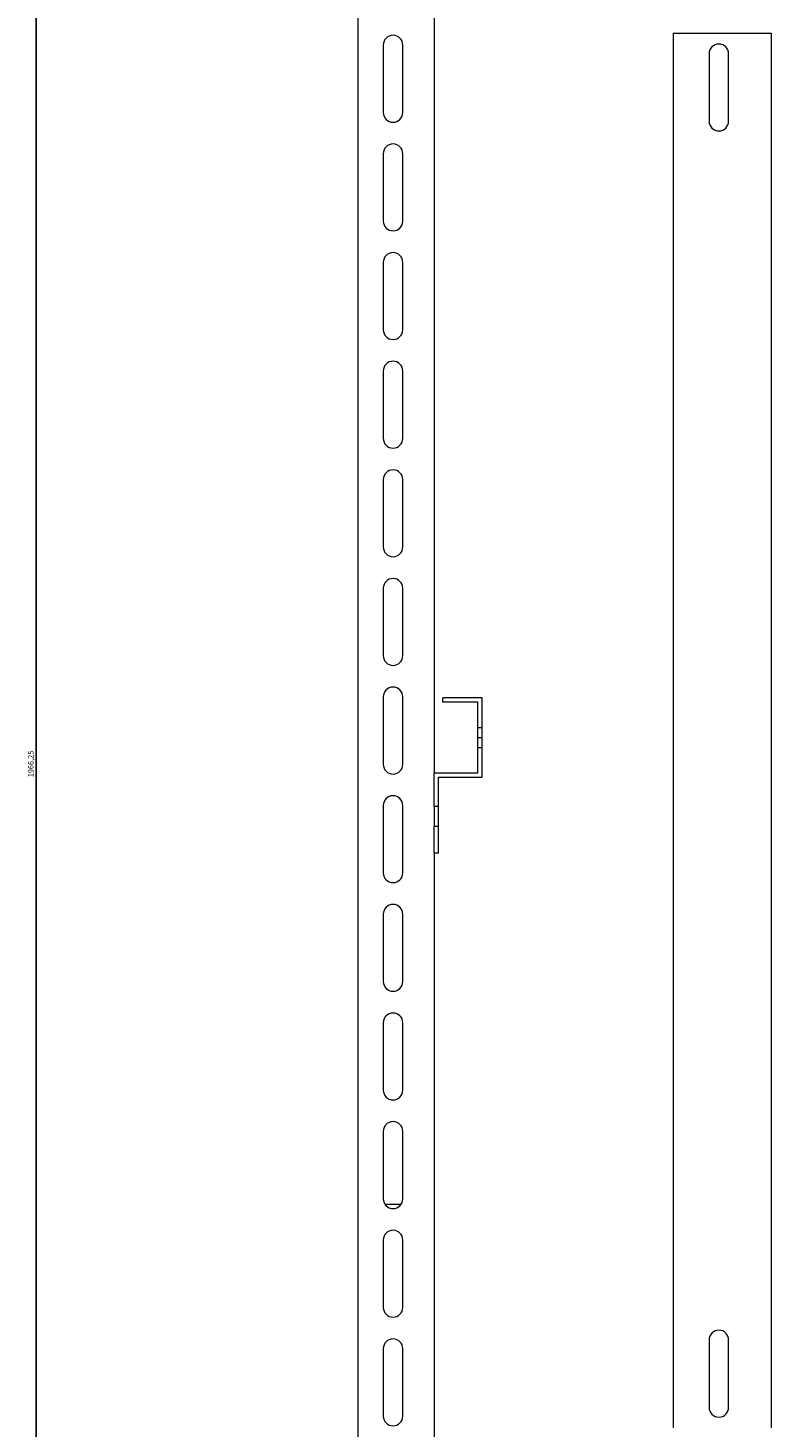
# Model space of a CAD drawing. Units: millimetres. Extents: x -352 to 983, y -1774 to 1058.
# Drawn here: x 372 to 714, y -437 to 208 of the extents above; entities that cross this region are included whole.
import ezdxf

# ---------------------------------------------------------------- set-up
doc = ezdxf.new("R2010")
doc.units = ezdxf.units.MM
doc.styles.get("Standard").update_dxf_attribs({"font": 'arial.ttf'})
doc.dimstyles.new('ISO-25', dxfattribs={"dimtxt": 2.5, "dimasz": 2.5, "dimexe": 1.25, "dimexo": 0.625, "dimtad": 1, "dimtxsty": 'Standard', "dimcen": 2.5, "dimadec": 0, "dimazin": 0, "dimtfac": 1, "dimtmove": 0, "dimatfit": 3, "dimfxl": 1, "dimarcsym": 0})

# ---------------------------------------------------------------- blocks, each defined once
blk = doc.blocks.new('A$C1BAD51C3')
at = {"color": 0, "linetype": 'Continuous', "lineweight": 0, "extrusion": (-2.22045e-16, 1, -2.22045e-16)}
for p, q in [((15.86, 579.25), (15.86, 1479.25)), ((50.86, 1479.25), (50.86, 1009.75)), ((160.86, 1350.25), (205.86, 1350.25)), ((160.86, 1350.25), (160.86, 708.25)), ((205.86, 1350.25), (205.86, 708.25)), ((27.36, 1344.75), (27.36, 1313.75)), ((36.36, 1313.75), (36.36, 1344.75)), ((177.36, 1340.75), (177.36, 1309.75)), ((186.36, 1309.75), (186.36, 1340.75)), ((27.36, 1294.75), (27.36, 1263.75)), ((36.36, 1263.75), (36.36, 1294.75)), ((27.36, 1244.75), (27.36, 1213.75)), ((36.36, 1213.75), (36.36, 1244.75)), ((27.36, 1194.75), (27.36, 1163.75)), ((36.36, 1163.75), (36.36, 1194.75)), ((27.36, 1144.75), (27.36, 1113.75)), ((36.36, 1113.75), (36.36, 1144.75)), ((27.36, 1094.75), (27.36, 1063.75)), ((36.36, 1063.75), (36.36, 1094.75)), ((27.36, 1044.75), (27.36, 1013.75)), ((36.36, 1013.75), (36.36, 1044.75)), ((72.86, 1044.25), (54.86, 1044.25)), ((54.86, 1042.25), (54.86, 1044.25)), ((72.86, 1030.5), (72.86, 1044.25)), ((70.86, 1042.25), (54.86, 1042.25)), ((70.86, 1030.5), (70.86, 1042.25)), ((70.86, 1026), (70.86, 1030.5)), ((72.86, 1030.5), (70.86, 1030.5)), ((70.86, 1026), (72.86, 1026)), ((70.86, 1021.5), (70.86, 1026)), ((72.86, 1026), (72.86, 1030.5)), ((72.86, 1021.5), (72.86, 1026)), ((70.86, 1021.5), (72.86, 1021.5)), ((70.86, 1009.75), (70.86, 1021.5)), ((72.86, 1007.75), (72.86, 1021.5)), ((50.86, 1009.75), (70.86, 1009.75)), ((50.86, 994.25), (50.86, 1009.75)), ((52.86, 1007.75), (72.86, 1007.75)), ((52.86, 994.25), (52.86, 1007.75)), ((27.36, 994.75), (27.36, 963.75)), ((36.36, 963.75), (36.36, 994.75)), ((52.86, 994.25), (50.86, 994.25)), ((50.86, 994.25), (50.86, 985.25)), ((52.86, 985.25), (52.86, 994.25)), ((50.86, 985.25), (52.86, 985.25)), ((50.86, 972.75), (50.86, 985.25)), ((52.86, 972.75), (52.86, 985.25)), ((52.86, 972.75), (50.86, 972.75)), ((50.86, 972.75), (50.86, 579.25)), ((27.36, 944.75), (27.36, 913.75)), ((36.36, 913.75), (36.36, 944.75)), ((27.36, 894.75), (27.36, 863.75)), ((36.36, 863.75), (36.36, 894.75)), ((27.36, 844.75), (27.36, 813.75)), ((36.36, 813.75), (36.36, 844.75)), ((28.86, 811.25), (35.6, 811.25)), ((28.86, 810.39), (28.86, 811.25)), ((27.36, 794.75), (27.36, 763.75)), ((36.36, 763.75), (36.36, 794.75)), ((177.36, 748.75), (177.36, 717.75)), ((186.36, 717.75), (186.36, 748.75)), ((27.36, 744.75), (27.36, 713.75)), ((36.36, 713.75), (36.36, 744.75))]:
    blk.add_line(p, q, dxfattribs=at)
at = {"color": 0, "linetype": 'Continuous', "lineweight": 0}
for centre, start, end in [((31.86, 1344.75), 90, 180), ((31.86, 1344.75), 0, 90), ((181.86, 1340.75), 0, 180), ((31.86, 1313.75), 180, 0), ((181.86, 1309.75), 180, 0), ((31.86, 1294.75), 90, 180), ((31.86, 1294.75), 0, 90), ((31.86, 1263.75), 180, 0), ((31.86, 1244.75), 90, 180), ((31.86, 1244.75), 0, 90), ((31.86, 1213.75), 180, 0), ((31.86, 1194.75), 90, 180), ((31.86, 1194.75), 0, 90), ((31.86, 1163.75), 180, 0), ((31.86, 1144.75), 90, 180), ((31.86, 1144.75), 0, 90), ((31.86, 1113.75), 180, 0), ((31.86, 1094.75), 90, 180), ((31.86, 1094.75), 0, 90), ((31.86, 1063.75), 180, 0), ((31.86, 1044.75), 90, 180), ((31.86, 1044.75), 0, 90), ((31.86, 1013.75), 180, 0), ((31.86, 994.75), 90, 180), ((31.86, 994.75), 0, 90), ((31.86, 963.75), 180, 0), ((31.86, 944.75), 90, 180), ((31.86, 944.75), 0, 90), ((31.86, 913.75), 180, 0), ((31.86, 894.75), 90, 180), ((31.86, 894.75), 0, 90), ((31.86, 863.75), 180, 0), ((31.86, 844.75), 90, 180), ((31.86, 844.75), 0, 90), ((31.86, 813.75), 180, 360), ((31.86, 794.75), 90, 180), ((31.86, 794.75), 0, 90), ((31.86, 763.75), 180, 360), ((31.86, 744.75), 90, 180), ((31.86, 744.75), 0, 90), ((181.86, 748.75), 0, 180), ((181.86, 717.75), 180, 0), ((31.86, 713.75), 180, 360)]:
    blk.add_arc(centre, 4.5, start, end, dxfattribs=at)
blk = doc.blocks.new('*D9')
at = {"color": 0, "lineweight": -2, "transparency": 16777216}
for p, q in [((668.09, 851.89), (374.18, 851.89)), ((375.43, 849.39), (375.43, -1111.86)), ((557.59, -1114.36), (374.18, -1114.36))]:
    blk.add_line(p, q, dxfattribs=at)
at = {"color": 0, "transparency": 16777216}
for points in [[(375.01, 849.39), (375.85, 849.39), (375.43, 851.89)], [(375.01, -1111.86), (375.85, -1111.86), (375.43, -1114.36)]]:
    blk.add_solid(points, dxfattribs=at)
at = {"layer": 'Defpoints', "color": 0, "transparency": 16777216}
for p in [(668.72, 851.89), (375.43, -1114.36), (558.22, -1114.36)]:
    blk.add_point(p, dxfattribs=at)
at = {"color": 0, "transparency": 16777216, "insert": (373.3, -131.23), "char_height": 2.5, "attachment_point": 5, "rotation": 90}
blk.add_mtext('1966,25', dxfattribs=at)

msp = doc.modelspace()

# ---------------------------------------------------------------- block references
msp.add_blockref('A$C1BAD51C3', (507.856, -1145.103))

# ---------------------------------------------------------------- dimensions: what is measured, and where the dimension line sits
at = {"color": 8}
dim = msp.add_linear_dim(base=(375.431, -1114.356), p1=(668.718, 851.894), p2=(558.218, -1114.356), angle=90, dimstyle='ISO-25', dxfattribs=at)
dim.commit()
dim.dimension.update_dxf_attribs({"geometry": '*D9', "text_midpoint": (373.303, -131.231)})

doc.saveas('drawing.dxf')
